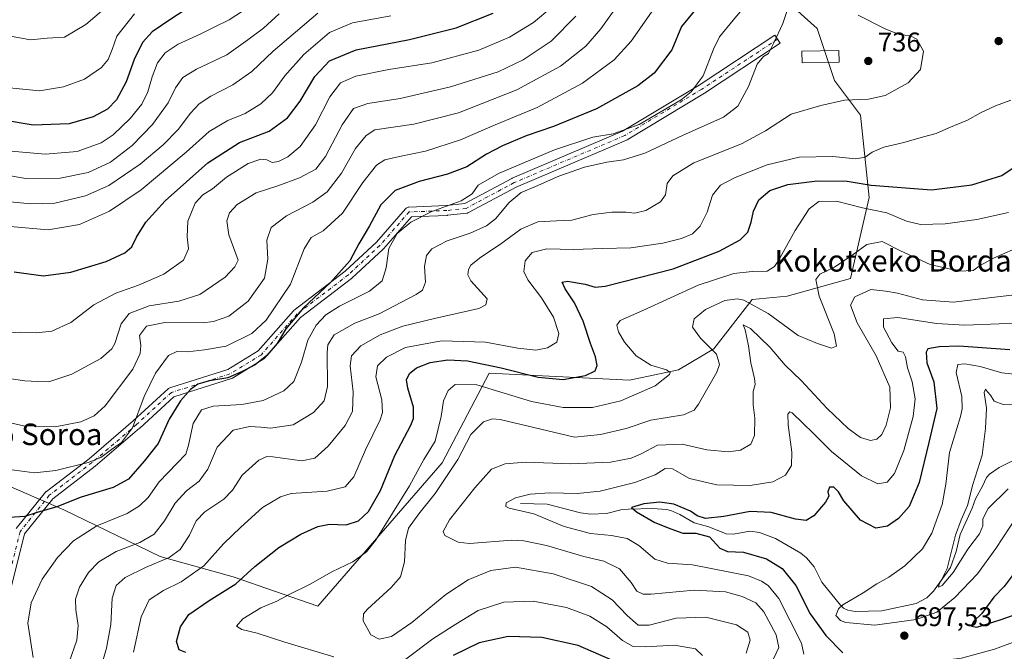
# Model space of a CAD drawing. Units: metres. Extents: x 600119 to 603564, y 4763866 to 4766230.
# Drawn here: x 601871 to 602236, y 4764780 to 4765014 of the extents above; entities that cross this region are included whole.
import ezdxf
from ezdxf.enums import TextEntityAlignment as Align

# ---------------------------------------------------------------- set-up
doc = ezdxf.new("R2010")
doc.units = ezdxf.units.M
doc.header["$MEASUREMENT"] = 0
doc.linetypes.add('DGN Style 4', pattern=[2.638475, 1.318413, -0.659207, 0.001648, -0.659207])
for name, color, linetype, lineweight in [('Arbolado forestal CxS', 92, 'Continuous', 0), ('Corriente natural lineal', 142, 'Continuous', 13), ('Curva de nivel maestra', 30, 'Continuous', 30), ('Curva de nivel normal', 30, 'Continuous', 0), ('Edificación Cxs', 1, 'Continuous', 13), ('Pista no pavimentada Cxs', 111, 'Continuous', 0), ('Pista no pavimentada eje', 91, 'DGN Style 4', 0), ('Punto de cota en terreno', 7, 'Continuous', 0), ('Rótulo de punto de cota en terreno', 7, 'Continuous', 0), ('Texto cartográfico', 7, 'Continuous', 0)]:
    doc.layers.add(name, color=color, linetype=linetype, lineweight=lineweight)
doc.styles.add('Style-Arial', font='txt')

# ---------------------------------------------------------------- blocks, each defined once
blk = doc.blocks.new('*U8')
at = {"layer": 'Arbolado forestal CxS', "color": 92, "linetype": 'Continuous', "lineweight": 0}
blk.add_polyline3d([(601840.0657, 4764853.2191, 754.0903), (601887.6999, 4764832.6499, 749.8872), (601923.4251, 4764815.3283, 737.0495), (601950.4896, 4764807.7505, 726.6679), (601981.8851, 4764796.9245, 718.2476), (602027.9915, 4764850.0695, 717.7789), (602045.4313, 4764883.2613, 724.3707), (602097.3957, 4764880.6607, 721.5174), (602115.5849, 4764884.5597, 718.3657), (602128.5757, 4764892.3531, 714.3276), (602142.8661, 4764910.5423, 716.0477), (602155.8573, 4764911.8413, 717.3852), (602179.2419, 4764918.3355, 712.7598), (602186.1755, 4764948.3915, 723.0341), (602182.9587, 4764978.9481, 733.9815), (602173.3092, 4764991.8153, 736.6109), (602166.8762, 4765011.1137, 737.194), (602156.3601, 4765020.5483, 740.3711)], dxfattribs=at)
blk = doc.blocks.new('5PATER')
at = {"layer": 'Punto de cota en terreno', "linetype": 'Continuous', "lineweight": 0}
h = blk.add_hatch(color=51, dxfattribs=at)
edge = h.paths.add_edge_path()
edge.add_ellipse((0, 0), major_axis=(-0.11, -0.111), ratio=0.999422, start_angle=0, end_angle=360)

msp = doc.modelspace()

# ---------------------------------------------------------------- linework, layer by layer
at = {"layer": 'Arbolado forestal CxS', "color": 92, "linetype": 'Continuous', "lineweight": 0}
for points in [[(602156.3601, 4765020.5483, 740.3711), (602166.8762, 4765011.1137, 737.194), (602173.3092, 4764991.8153, 736.6109), (602182.9587, 4764978.9481, 733.9815), (602186.1755, 4764948.3915, 723.0341), (602179.2419, 4764918.3355, 712.7598), (602155.8573, 4764911.8413, 717.3852), (602142.8661, 4764910.5423, 716.0477), (602128.5757, 4764892.3531, 714.3276), (602115.5849, 4764884.5597, 718.3657), (602097.3957, 4764880.6607, 721.5174), (602045.4313, 4764883.2613, 724.3707), (602027.9915, 4764850.0695, 717.7789), (601981.8851, 4764796.9245, 718.2476), (601950.4896, 4764807.7505, 726.6679), (601923.4251, 4764815.3283, 737.0495), (601887.6999, 4764832.6499, 749.8872), (601840.0657, 4764853.2191, 754.0903)], [(601981.8851, 4764796.9245, 718.2476), (602027.9915, 4764850.0695, 717.7789), (602045.4313, 4764883.2613, 724.3707), (602097.3957, 4764880.6607, 721.5174), (602115.5849, 4764884.5597, 718.3657), (602128.5757, 4764892.3531, 714.3276), (602142.8661, 4764910.5423, 716.0477), (602155.8573, 4764911.8413, 717.3852), (602179.2419, 4764918.3355, 712.7598), (602186.1755, 4764948.3915, 723.0341), (602182.9587, 4764978.9481, 733.9815), (602173.3092, 4764991.8153, 736.6109), (602166.8762, 4765011.1137, 737.194), (602156.3601, 4765020.5483, 740.3711)], [(601981.8851, 4764796.9245, 718.2476), (602027.9915, 4764850.0695, 717.7789), (602045.4313, 4764883.2613, 724.3707), (602097.3957, 4764880.6607, 721.5174), (602115.5849, 4764884.5597, 718.3657), (602128.5757, 4764892.3531, 714.3276), (602142.8661, 4764910.5423, 716.0477), (602155.8573, 4764911.8413, 717.3852), (602179.2419, 4764918.3355, 712.7598), (602186.1755, 4764948.3915, 723.0341), (602182.9587, 4764978.9481, 733.9815), (602173.3092, 4764991.8153, 736.6109), (602166.8762, 4765011.1137, 737.194), (602156.3601, 4765020.5483, 740.3711)], [(601840.0657, 4764853.2191, 754.0903), (601887.6999, 4764832.6499, 749.8872), (601923.4251, 4764815.3283, 737.0495), (601950.4896, 4764807.7505, 726.6679), (601981.8851, 4764796.9245, 718.2476)], [(601840.0657, 4764853.2191, 754.0903), (601887.6999, 4764832.6499, 749.8872), (601923.4251, 4764815.3283, 737.0495), (601950.4896, 4764807.7505, 726.6679), (601981.8851, 4764796.9245, 718.2476)]]:
    msp.add_polyline3d(points, dxfattribs=at)
at = {"layer": 'Corriente natural lineal', "color": 142, "linetype": 'Continuous', "lineweight": 13}
msp.add_polyline3d([(602057.0001, 4764835.0001, 705.5935), (602066.9095, 4764834.7749, 704.0576), (602079.2487, 4764831.5441, 702.6482), (602083.0343, 4764831.0381, 702.4237), (602088.8783, 4764831.2287, 701.9102), (602094.1671, 4764832.5889, 701.4415), (602097.0427, 4764832.9267, 701.021), (602106.0139, 4764833.0789, 699.9705), (602110.9065, 4764832.7941, 699.5433), (602112.7393, 4764832.3823, 699.3288), (602115.9739, 4764830.9373, 699.5361), (602121.3311, 4764827.7783, 699.2167), (602126.7265, 4764826.2881, 699.0628), (602133.2357, 4764823.7459, 697.9749), (602135.9017, 4764823.5781, 697.5387), (602142.0095, 4764824.7023, 697.6781), (602145.5931, 4764824.1675, 697.5193), (602151.5179, 4764821.9969, 696.8392), (602160.8311, 4764816.5227, 696.6536), (602162.9463, 4764814.8871, 696.4401), (602165.8727, 4764811.4981, 695.9235), (602168.6549, 4764805.7787, 695.2785), (602175.5135, 4764797.2811, 695.1726), (602176.7239, 4764796.1645, 694.7152), (602178.2501, 4764795.4203, 694.304), (602181.0011, 4764794.9559, 693.9897), (602190.8835, 4764795.1571, 692.9994), (602203.6041, 4764797.8719, 692.3663), (602207.5311, 4764799.9553, 692.7303), (602210.0569, 4764802.4213, 691.9913), (602216.3355, 4764811.2565, 690.3774), (602218.4345, 4764817.2299, 690.2499), (602219.9601, 4764823.5455, 690.6503), (602224.4035, 4764833.2613, 690.0343), (602225.6455, 4764836.7597, 689.4718), (602228.2459, 4764841.3429, 688.4916), (602229.7033, 4764844.6223, 688.2296), (602230.7311, 4764845.9039, 687.947), (602234.3321, 4764848.2617, 686.9807), (602243.1437, 4764852.6179, 684.8118)], dxfattribs=at)
at = {"layer": 'Curva de nivel maestra', "color": 30, "linetype": 'Continuous', "lineweight": 30, "flags": 128}
for points, elevation in [([(602055.83, 4765075.3001), (602045.02, 4765070.7301), (602016.36, 4765057.3501), (602000.81, 4765051.4101), (601982.62, 4765046.4401), (601974.23, 4765043.3201), (601969.71, 4765040.2001), (601962.8, 4765033.8601), (601955.92, 4765028.7201), (601944.54, 4765022.7701), (601932.32, 4765017.7701), (601927.35, 4765014.5401), (601920.45, 4765009.7601), (601916.86, 4765005.8501), (601913.86, 4764999.5501), (601910.84, 4764991.3301), (601907.28, 4764984.6601), (601903.98, 4764981.1901), (601898.62, 4764978.2801), (601889.72, 4764975.6901), (601876.38, 4764975.2801), (601865.38, 4764977.1201)], 800), ([(602121.31, 4765017.5101), (602116.62, 4765011.7501), (602113.06, 4765003.1801), (602106.5, 4764994.5401), (602100.48, 4764989.7801), (602085.15, 4764981.2901), (602069.24, 4764974.6801), (602059.08, 4764971.2101), (602050.32, 4764967.5701), (602044.34, 4764964.4101), (602037.05, 4764959.8301), (602029.94, 4764957.0101), (602019.49, 4764954.3101), (602010.58, 4764950.9501), (602005.17, 4764945.7201), (602000.99, 4764937.8501), (601997.11, 4764931.2501), (601993.68, 4764924.9001), (601986.62, 4764916.9001), (601976.57, 4764907.5601), (601970.04, 4764899.7401), (601966.76, 4764894.3201), (601963.04, 4764889.8001), (601958.71, 4764886.4001), (601953.4, 4764883.7101), (601948.49, 4764881.5201), (601941.74, 4764880.4501), (601937.37, 4764879.2501), (601934.71, 4764877.2201), (601930.97, 4764873.0901), (601926.75, 4764866.2001), (601922.76, 4764857.2801), (601917.55, 4764850.7101), (601911.66, 4764843.9901), (601905.98, 4764840.8501), (601894.22, 4764837.2901), (601885.13, 4764833.7201), (601877.86, 4764831.6301), (601873.28, 4764830.2001), (601867.62, 4764829.8101)], 750), ([(601869.34, 4764920.8601), (601880.2, 4764919.4201), (601890.34, 4764920.7301), (601903.38, 4764924.6501), (601910.38, 4764927.9101), (601912.91, 4764930.1501), (601914.67, 4764933.6701), (601918.14, 4764939.2201), (601925.3, 4764947.2201), (601941.13, 4764961.2201), (601952.82, 4764968.7901), (601963.9, 4764972.9601), (601970.68, 4764977.8901), (601975.3, 4764984.1001), (601980.79, 4764993.2201), (601986.22, 4764999.0501), (601996.1, 4765003.1401), (602015.87, 4765006.9401), (602033.1, 4765011.3501), (602046.82, 4765016.7001)], 775), ([(601932.91, 4764779.7501), (601930.52, 4764780.7901), (601929.53, 4764783.8801), (601931.03, 4764789.3201), (601934.04, 4764793.7801), (601941.64, 4764799.0001), (601951.55, 4764805.1801), (601958.48, 4764811.5801), (601967.38, 4764818.7001), (601975.54, 4764823.6401), (601981.94, 4764826.5001), (601986.19, 4764827.3101), (601992.42, 4764827.1201), (601996.94, 4764828.6101), (602000.65, 4764832.0001), (602005.08, 4764839.8301), (602010.38, 4764852.8001), (602016.34, 4764864.0501), (602017.28, 4764866.5201), (602017.29, 4764870.7401), (602015.21, 4764877.7501), (602014.76, 4764880.8701), (602015.84, 4764883.1501), (602018.49, 4764885.2601), (602023.5, 4764887.2101), (602030.03, 4764888.2401), (602037.37, 4764887.9201), (602049.76, 4764885.3001), (602063.59, 4764881.8001), (602072.74, 4764880.9601), (602081.04, 4764882.4201), (602084.65, 4764884.1901), (602085.44, 4764886.1501), (602084.82, 4764889.3501), (602082.94, 4764894.2801), (602080.22, 4764902.6101), (602076.99, 4764909.3601), (602073.48, 4764914.6001), (602072.46, 4764916.9901), (602074.36, 4764917.4101), (602080.92, 4764916.2301), (602084.7, 4764915.2301), (602088.31, 4764915.5601), (602113.58, 4764921.9301), (602130.64, 4764928.5401), (602138.4, 4764932.6801), (602141.2, 4764935.5001), (602142.52, 4764939.2301), (602143.33, 4764943.3401), (602145.35, 4764947.5101), (602149.33, 4764950.9801), (602156, 4764953.1801), (602166.92, 4764954.6101), (602178.02, 4764954.4201), (602186.91, 4764952.9301), (602209.32, 4764951.3101), (602224.26, 4764953.1001), (602235.4, 4764956.6001), (602243.45, 4764961.9701)], 725), ([(602238.35, 4764891.9301), (602219.43, 4764893.3401), (602212.17, 4764893.1101), (602207.93, 4764892.2901), (602207.3, 4764891.0201), (602207.57, 4764887.1601), (602210.12, 4764880.0301), (602211.24, 4764870.1601), (602208.28, 4764857.5501), (602204.78, 4764842.7501), (602201, 4764833.8501), (602197.09, 4764829.4001), (602193.02, 4764826.6001), (602188.72, 4764825.8601), (602183.01, 4764828.8301), (602176.85, 4764835.9701), (602174.8, 4764839.2601), (602173.07, 4764840.9801), (602171.44, 4764841.0601), (602170.88, 4764839.3401), (602171.19, 4764837.7001), (602170.06, 4764835.4901), (602165.67, 4764830.3601), (602162.9, 4764828.6201), (602158.95, 4764829.2101), (602149.9, 4764831.6201), (602142.08, 4764832.0101), (602132.33, 4764830.1201), (602125.57, 4764829.4301), (602122.41, 4764830.3801), (602119.93, 4764832.1601), (602113.77, 4764834.7601), (602108.65, 4764835.4201), (602102.73, 4764834.9001), (602098.06, 4764833.4801), (602099.96, 4764831.8801), (602106.71, 4764827.9301), (602112.68, 4764825.6101), (602117.15, 4764824.0201), (602121.95, 4764823.9201), (602127.02, 4764822.6001), (602130.9, 4764818.4501), (602133.71, 4764817.2301), (602139.67, 4764816.9601), (602148.14, 4764814.5001), (602153.9, 4764810.8801), (602159.03, 4764804.5801), (602164.32, 4764794.1101), (602170.16, 4764786.0301), (602176.42, 4764779.6201)], 700), ([(602242.58, 4764812.6701), (602236.22, 4764804.2501), (602232.44, 4764800.2501), (602227.9, 4764794.2501), (602224.85, 4764791.2501), (602224.13, 4764789.4901), (602226.13, 4764789.1701)], 700), ([(602226.13, 4764789.1701), (602234.8, 4764791.8401), (602251.93, 4764797.8901)], 700), ([(602093.71, 4764775.6301), (602078.41, 4764782.3701), (602064.89, 4764785.3301), (602052.4, 4764785.6801), (602041.68, 4764783.3901), (602032.09, 4764778.6401)], 725)]:
    msp.add_lwpolyline(points, dxfattribs=dict(at, elevation=elevation))
at = {"layer": 'Curva de nivel normal', "color": 30, "linetype": 'Continuous', "lineweight": 0, "flags": 128}
for points, elevation in [([(601861.02, 4765009.46), (601875.42, 4765006.91), (601881.52, 4765007.44), (601887.94, 4765007.78), (601895.94, 4765012.53), (601909.27, 4765024.07)], 810), ([(602145.27, 4765025.45), (602135.85, 4765014.12), (602130.74, 4765007.92), (602128.5, 4765003.45), (602124.62, 4764993.5), (602120.17, 4764987.53), (602116.52, 4764984.57), (602100.97, 4764975.41), (602091.34, 4764971.99), (602083.84, 4764970.78), (602069.64, 4764966.03), (602048.84, 4764957.31), (602041.35, 4764953.04), (602039.02, 4764949.8), (602035.02, 4764947.18), (602024.18, 4764943.2), (602016.32, 4764939.22), (602011.3, 4764935.12), (602008.22, 4764929.45), (602007.26, 4764922.29), (602005.76, 4764917.5), (602000.99, 4764913.68), (601989.87, 4764908.1), (601984.83, 4764904.94), (601981.22, 4764901.07), (601978.2, 4764895.54), (601975.86, 4764887.39), (601972.94, 4764880.24), (601969.27, 4764876.8), (601961.61, 4764873.22), (601953.71, 4764871.67), (601943.04, 4764871.08), (601938.77, 4764869.73), (601935.74, 4764864.68), (601933.92, 4764856.64), (601932.94, 4764853.24), (601929.65, 4764849.75), (601923.03, 4764842.98), (601919.01, 4764837.24), (601915.85, 4764834.12), (601911.21, 4764831.32), (601900.02, 4764826.73), (601891.35, 4764821.18), (601885.36, 4764814.92), (601879.74, 4764806.94), (601875.68, 4764798.15), (601874.44, 4764790.64), (601876.44, 4764777.91)], 745), ([(601859.07, 4764866.91), (601872.75, 4764863.81), (601884.59, 4764863.44), (601894.08, 4764865.28), (601899.03, 4764867.52), (601903.04, 4764871.19), (601913.35, 4764884.81), (601916.08, 4764890.56), (601916.24, 4764893.56), (601915.77, 4764897.23), (601918.34, 4764900.77), (601925.2, 4764902.06), (601939.39, 4764901.92), (601943.22, 4764902.39), (601948.88, 4764904.44), (601956.06, 4764910.03), (601962.1, 4764918.56), (601963.34, 4764925.56), (601962.94, 4764932.56), (601964.58, 4764937.24), (601970.26, 4764941.63), (601980, 4764946.67), (601985.39, 4764950.56), (601990.64, 4764957.44), (601995.88, 4764966.54), (601999.85, 4764971.37), (602003.03, 4764973.5), (602017.5, 4764975.58), (602034.02, 4764979.78), (602055.67, 4764988.32), (602071.83, 4764997.08), (602081.25, 4765004.54), (602086.73, 4765010.89), (602095.14, 4765022.84)], 760), ([(601961.35, 4765022.4), (601948.98, 4765014.23), (601943.52, 4765011.59), (601938.33, 4765008.95), (601930.08, 4765005.22), (601925.27, 4765002.06), (601922.5, 4764998.28), (601920.46, 4764993.1), (601918.9, 4764987.54), (601916.63, 4764983.03), (601912.36, 4764977.7), (601906.02, 4764971.6), (601901.61, 4764968.62), (601892.69, 4764965.44), (601880.78, 4764964.47), (601868.26, 4764965.58)], 795), ([(602157.4, 4765022.79), (602154.18, 4765012.88), (602150.9, 4765005.79), (602148.91, 4765001.84), (602146.98, 4765000.72), (602144.7, 4764997.84), (602141.48, 4764989.54), (602137.47, 4764982.22), (602132.19, 4764978.22), (602117.02, 4764971.34), (602103.05, 4764964.85), (602095.21, 4764962.37), (602089, 4764961.47), (602080.76, 4764959.64), (602071.14, 4764956.36), (602062.51, 4764952.51), (602057.17, 4764950.3), (602052.81, 4764946.51), (602047.72, 4764940.56), (602044.35, 4764937.85), (602038.35, 4764935.2), (602029.77, 4764932.33), (602024.18, 4764929.42), (602022.12, 4764926.9), (602021.36, 4764922.77), (602021.84, 4764917.06), (602020.62, 4764914.09), (602018.26, 4764912.42), (602004.6, 4764905.23), (601995.55, 4764901.85), (601987.89, 4764897.54), (601985.6, 4764893.81), (601985.29, 4764890.9), (601985.44, 4764878.39), (601984.19, 4764872.99), (601980.29, 4764868.74), (601972.7, 4764864.18), (601964.37, 4764862.86), (601960.71, 4764863.31), (601956.6, 4764863.55), (601950.46, 4764862.15), (601944.62, 4764855.83), (601941.09, 4764847.72), (601937.88, 4764843.22), (601933.25, 4764839.63), (601929.04, 4764835.16), (601925.08, 4764828.56), (601921.19, 4764823.62), (601915.96, 4764820.5), (601907.1, 4764817.15), (601900.7, 4764813.34), (601896.91, 4764809.34), (601893.53, 4764803.94), (601892.13, 4764799.46), (601892.16, 4764795.51), (601893.03, 4764789.75), (601892.52, 4764784.34), (601889.72, 4764776.19)], 740), ([(601861.38, 4764957.5), (601873.7, 4764955.46), (601886.38, 4764955.59), (601896.72, 4764957.62), (601905.05, 4764961.48), (601913.03, 4764967.66), (601920.66, 4764975.42), (601926.36, 4764983.55), (601929.16, 4764989.12), (601931.84, 4764992.94), (601936.9, 4764996.04), (601948.15, 4765001.25), (601955.88, 4765006.88), (601961.71, 4765011.21), (601967.61, 4765016.54)], 790), ([(602008.88, 4765015.74), (601994.68, 4765013.17), (601986.19, 4765009.53), (601976.74, 4765001.46), (601969.61, 4764993.47), (601965.05, 4764987.26), (601960.7, 4764983.13), (601954.98, 4764979.55), (601948.53, 4764976.89), (601941.59, 4764972.89), (601933.1, 4764965.22), (601916.45, 4764951.22), (601904.62, 4764943.31), (601893.51, 4764938.37), (601881.89, 4764936.48), (601863.51, 4764938.02)], 780), ([(601913.93, 4765016.54), (601907.35, 4765008.21), (601905.68, 4765003.21), (601904.22, 4764999.54), (601901.66, 4764996.62), (601895.35, 4764992.26), (601887.66, 4764989.48), (601878.73, 4764987.89), (601863.81, 4764989.48)], 805), ([(601866.72, 4764898.09), (601871.52, 4764898.46), (601877.58, 4764898.22), (601883.33, 4764898.86), (601890.29, 4764902.13), (601898.86, 4764908.66), (601907.05, 4764912.96), (601915.38, 4764915.91), (601924.75, 4764920.02), (601932.08, 4764925.14), (601933.97, 4764929.32), (601933.48, 4764933.78), (601933.73, 4764939.61), (601936.39, 4764946.26), (601939.23, 4764949.38), (601942.79, 4764951.67), (601947.98, 4764955.98), (601956.04, 4764960.97), (601960.71, 4764962.6), (601963.02, 4764962.33), (601964.94, 4764961.41), (601967.27, 4764961.78), (601970.75, 4764963.51), (601975.29, 4764967.34), (601980.98, 4764975.29), (601986.34, 4764985.76), (601990.28, 4764990.88), (601995.95, 4764993.36), (602008.24, 4764995.85), (602024.11, 4764998.28), (602041.5, 4765003.02), (602052.91, 4765007.85), (602061.86, 4765013.29), (602068.59, 4765019.02)], 770), ([(602106.43, 4765018.38), (602098.01, 4765006.36), (602091.68, 4764999.44), (602079.98, 4764990.73), (602063.22, 4764981.71), (602047.65, 4764975.39), (602034.69, 4764969.8), (602021.76, 4764965.54), (602012.15, 4764963.64), (602006.68, 4764962.36), (602003.6, 4764960.4), (601998.53, 4764953.91), (601991.05, 4764942.65), (601983.8, 4764935.99), (601979.43, 4764933.56), (601976.87, 4764929.36), (601971.74, 4764916.34), (601962.7, 4764902.89), (601957.37, 4764897.94), (601947.85, 4764893.36), (601939.94, 4764891.91), (601933.57, 4764891.14), (601929.61, 4764891.38), (601926.5, 4764889.9), (601921.77, 4764883.33), (601917.58, 4764874.69), (601913.23, 4764863.02), (601909.15, 4764857.57), (601905.38, 4764854.94), (601901.47, 4764851.97), (601896.72, 4764850.14), (601884.84, 4764847.17), (601876.88, 4764846.4), (601867.65, 4764847.59)], 755), ([(601867.82, 4764946.84), (601875.56, 4764946.01), (601884.47, 4764946.31), (601895.78, 4764949.02), (601904.37, 4764952.82), (601916.02, 4764960.79), (601924.57, 4764967.91), (601930.17, 4764973.57), (601934.7, 4764979.61), (601937.89, 4764983.12), (601942.17, 4764985.96), (601950.37, 4764990.18), (601957.37, 4764995.1), (601965.36, 4765002.71), (601981.86, 4765016.77)], 785), ([(602182.12, 4765015.96), (602192.15, 4765010.88), (602197.32, 4765008.86), (602201.55, 4765008.35), (602203.9, 4765007.08), (602206.32, 4765002.63), (602205.25, 4764995.88), (602200.59, 4764990.9), (602192.11, 4764986.22), (602185.93, 4764984.86), (602177.08, 4764984.43), (602168.27, 4764982.48), (602157.33, 4764979.36), (602147.83, 4764973.16), (602138.94, 4764968.36), (602121.19, 4764961.29), (602113.46, 4764956.45), (602111.36, 4764953.57), (602110.74, 4764949.39), (602108.88, 4764946.86), (602103.48, 4764943.64), (602099.31, 4764942.55), (602096.18, 4764942.91), (602090.8, 4764943.01), (602083.88, 4764942.08), (602076.02, 4764940.01), (602070.38, 4764939.81), (602063.42, 4764939.33), (602057.13, 4764936.64), (602049.72, 4764931.23), (602041.78, 4764925.9), (602038.59, 4764923.35), (602037.76, 4764921.76), (602037.5, 4764919.7), (602038.58, 4764917.46), (602042.25, 4764913.46), (602044.69, 4764910.85), (602044.12, 4764908.56), (602041.58, 4764907.24), (602025.08, 4764903.53), (602013.36, 4764900.73), (602005.03, 4764897.52), (601997.84, 4764893.42), (601994.36, 4764889.68), (601993.9, 4764885.95), (601994.98, 4764876.39), (601994.74, 4764869.05), (601992.06, 4764863.87), (601985.7, 4764856.18), (601980.78, 4764851.74), (601975.91, 4764850.84), (601965.2, 4764852.3), (601962.98, 4764852.38), (601960.04, 4764851.04), (601953.88, 4764845.51), (601950.3, 4764839.94), (601947.09, 4764836.57), (601940, 4764831.91), (601936.85, 4764828.58), (601934.29, 4764823.25), (601930.86, 4764817.92), (601926.73, 4764814.92), (601918.02, 4764811.25), (601910.51, 4764807.52), (601907.2, 4764804.64), (601905.66, 4764799.85), (601905.16, 4764790.07), (601903.58, 4764781.39), (601900.77, 4764771.65)], 735), ([(602077.49, 4765015.68), (602068.35, 4765006.42), (602058.02, 4764999.4), (602048.69, 4764994.99), (602031.02, 4764989.4), (602012.36, 4764985.08), (602000.36, 4764983.25), (601995.13, 4764981.42), (601990.88, 4764975.35), (601984.74, 4764963.55), (601981.1, 4764958.94), (601975.06, 4764955.66), (601967.09, 4764952.75), (601959.04, 4764950.11), (601952.04, 4764945.77), (601949.18, 4764942.74), (601948.12, 4764939.71), (601948.88, 4764934.59), (601952.3, 4764925.23), (601951.06, 4764922.66), (601947.54, 4764918.88), (601938.16, 4764912.41), (601930.4, 4764909.92), (601919.4, 4764908.29), (601911.94, 4764905.46), (601909.05, 4764901.52), (601906.71, 4764894.27), (601905.54, 4764892.27), (601901.52, 4764888.77), (601890.73, 4764882.92), (601882.18, 4764880.04), (601877.99, 4764880.17), (601873.24, 4764880.45), (601864.88, 4764881.63)], 765), ([(601913.57, 4764779.85), (601916.36, 4764792.91), (601919.35, 4764799.21), (601924.74, 4764802.77), (601931.17, 4764805.88), (601939.69, 4764811.84), (601946.89, 4764820.02), (601953.37, 4764826.16), (601961.37, 4764833.45), (601968.01, 4764837.51), (601972.03, 4764838.74), (601985.29, 4764839.54), (601992.04, 4764841.2), (601995.22, 4764844.81), (601999.55, 4764854.87), (602005.04, 4764866.02), (602005.87, 4764868.66), (602005.65, 4764873.39), (602003.41, 4764881.87), (602004, 4764885.96), (602007.38, 4764889.27), (602014.34, 4764892.76), (602027.69, 4764895.25), (602044.02, 4764894.84), (602056.02, 4764892.59), (602062.69, 4764891.84), (602067.02, 4764892.72), (602070.46, 4764894.8), (602071.23, 4764897.94), (602069.25, 4764904), (602064.75, 4764911.22), (602059.66, 4764917.85), (602058.28, 4764920.94), (602058.74, 4764924.92), (602061.34, 4764928.01), (602066.69, 4764929.4), (602076.57, 4764929.12), (602087.33, 4764929.55), (602097.83, 4764929.76), (602109.67, 4764931.42), (602116.6, 4764933.15), (602120.73, 4764935), (602123.52, 4764937.73), (602126.11, 4764942.92), (602128.13, 4764949.32), (602131.12, 4764952.92), (602136.57, 4764955.83), (602148.42, 4764960.55), (602160.21, 4764963.4), (602172.68, 4764963.57), (602181.21, 4764962.77), (602184.72, 4764963.3), (602187.29, 4764965.24), (602191.66, 4764967.1), (602198.99, 4764968.8), (602206.32, 4764970.88), (602210.99, 4764972.1), (602215.74, 4764974.23), (602222.67, 4764977.11), (602227.41, 4764979.74), (602232.98, 4764982.35), (602238.65, 4764984.53)], 730), ([(602237.89, 4764942.8), (602226.07, 4764940.3), (602214.42, 4764938.65), (602205.2, 4764938.42), (602200.07, 4764939.65), (602192.79, 4764942.76), (602183.7, 4764944.62), (602174.14, 4764947.05), (602167.56, 4764946.97), (602163.9, 4764944.22), (602158.76, 4764936.22), (602152.54, 4764925.1), (602151.06, 4764922.89), (602148.44, 4764921.04), (602142.89, 4764920.92), (602136.01, 4764920.24), (602122.82, 4764915.87), (602102.38, 4764906.48), (602093.92, 4764902.77), (602092.64, 4764901.07), (602093.25, 4764898.61), (602095.48, 4764894.76), (602099.89, 4764889.68), (602105.33, 4764886.3), (602111.11, 4764884.47), (602112.5, 4764883.53), (602112.24, 4764882.8), (602106.83, 4764878.57), (602094.12, 4764873.06), (602083.66, 4764870.55), (602072.84, 4764870.52), (602061.06, 4764872.76), (602040.77, 4764878.99), (602032.83, 4764879.06), (602030.14, 4764876.91), (602028.42, 4764873.06), (602027.62, 4764867.19), (602025.35, 4764858.06), (602021.14, 4764851.24), (602015.84, 4764841.58), (602003.25, 4764821.26), (601999.88, 4764817.12), (601994.79, 4764813.38), (601987.03, 4764809.6), (601978.98, 4764805.12), (601971.5, 4764801.42), (601966.65, 4764798.78), (601960.7, 4764796.36), (601954.04, 4764792.19), (601951.71, 4764789.49), (601953.72, 4764788.24), (601959.42, 4764786.95), (601969.71, 4764783.57), (601987.75, 4764778.13)], 720), ([(602140.58, 4764779.5), (602142.06, 4764784.29), (602141.18, 4764787.26), (602137.06, 4764790.04), (602125.67, 4764792.88), (602114.68, 4764792.42), (602104.7, 4764789.88), (602100.59, 4764789.83), (602096.48, 4764793.45), (602090.96, 4764799.26), (602083.34, 4764804.27), (602069.15, 4764808.94), (602055.07, 4764811.32), (602045.97, 4764810.1), (602037.56, 4764806.66), (602029.36, 4764801.28), (602016.7, 4764790.91), (602009.24, 4764785.73), (602004.64, 4764784.72), (602001.54, 4764786.29), (601998.68, 4764791.45), (601998.78, 4764794.09), (602000.29, 4764795.86), (602009.05, 4764803.78), (602012.5, 4764807.8), (602014, 4764813.32), (602014.38, 4764821.28), (602015.51, 4764825.78), (602019.25, 4764831.2), (602025.33, 4764838.73), (602033.78, 4764851.23), (602038.52, 4764860.5), (602043.24, 4764865.29), (602046.58, 4764866.41), (602049.45, 4764866.06), (602077.01, 4764859.55), (602086.61, 4764860.52), (602096.15, 4764862.73), (602105.34, 4764865.82), (602117.38, 4764867.82), (602121.34, 4764869.53), (602123.01, 4764871.75), (602129.74, 4764883.62), (602130.73, 4764886.49), (602129.68, 4764890.36), (602123.65, 4764896.32), (602120.74, 4764900.36), (602121.29, 4764903.37), (602125.6, 4764906.87), (602132.72, 4764910.23), (602137.34, 4764910.82), (602139.75, 4764910.36), (602148.82, 4764905.4), (602159.86, 4764897.22), (602167, 4764894.23), (602172.21, 4764892.6), (602174.11, 4764893.29), (602173.17, 4764897.86), (602167.64, 4764911.88), (602166.37, 4764918.03), (602167.87, 4764919.94), (602173.33, 4764922.55), (602180.32, 4764927.23), (602185.32, 4764930.93), (602190.96, 4764932.04), (602197.81, 4764928.68), (602208.78, 4764923.58), (602219.61, 4764921.1), (602224.68, 4764921.38), (602227.37, 4764923.21), (602232.25, 4764925.9), (602243.46, 4764930.84)], 715), ([(602150.79, 4764777.37), (602152.72, 4764781.6), (602151.67, 4764786.32), (602147.16, 4764794.84), (602144.22, 4764798.11), (602139.16, 4764800.54), (602132.96, 4764802.18), (602121.38, 4764802.82), (602105.39, 4764801.34), (602102.47, 4764801.37), (602100.15, 4764802.47), (602098.02, 4764805.75), (602093.66, 4764810.71), (602087.87, 4764813.62), (602080.43, 4764815.34), (602066.65, 4764819.4), (602058.22, 4764821.2), (602053.72, 4764821.33), (602038.06, 4764820.14), (602033.89, 4764820.67), (602028.92, 4764823.15), (602028.3, 4764824.6), (602030.68, 4764828.95), (602040.02, 4764840.84), (602046.27, 4764847.73), (602051.35, 4764849.67), (602058.84, 4764850.29), (602075.68, 4764849.69), (602090.34, 4764850.31), (602098.01, 4764851.83), (602101.68, 4764853.42), (602107.7, 4764856.56), (602116.87, 4764856.93), (602126.09, 4764854.82), (602134.06, 4764854.1), (602138.5, 4764854.8), (602142.36, 4764856.92), (602143.76, 4764860.19), (602143.8, 4764866.58), (602143.19, 4764871.6), (602143.15, 4764876.53), (602143.94, 4764879.07), (602143.76, 4764881.29), (602142.32, 4764887.08), (602141.48, 4764893.43), (602140.25, 4764899.4), (602139.55, 4764901.21), (602142.24, 4764899.83), (602149.46, 4764892.78), (602155.02, 4764886.28), (602161, 4764880.62), (602170.64, 4764870.19), (602178.36, 4764862.74), (602182.99, 4764859.44), (602186.66, 4764858.34), (602188.99, 4764858.78), (602190.9, 4764860.53), (602192.53, 4764863.97), (602194.06, 4764870.4), (602193.84, 4764878.08), (602188.78, 4764889.76), (602181.75, 4764901.92), (602179.29, 4764908.46), (602180.87, 4764911.56), (602186.81, 4764914.34), (602192.41, 4764913.67), (602196.68, 4764912.92), (602205.91, 4764910.48), (602217.39, 4764909.66), (602231.63, 4764911.34), (602246.5, 4764913.11)], 710), ([(602244.66, 4764882.4), (602235.32, 4764883.36), (602227.32, 4764885.76), (602221.66, 4764886.78), (602219.11, 4764886.47), (602218.47, 4764883.48), (602220.49, 4764874.62), (602220.68, 4764870.06), (602219.99, 4764867.27), (602215.98, 4764853.9), (602214.6, 4764842.18), (602213.23, 4764834.63), (602209.48, 4764823.96), (602205.99, 4764818.23), (602199.36, 4764811.87), (602193.46, 4764807.62), (602189.02, 4764805.2), (602184.01, 4764801.84), (602176.41, 4764797.39), (602174.82, 4764795.97), (602173.88, 4764793.48), (602175.61, 4764791.56), (602177.55, 4764790.81), (602188.3, 4764789.89), (602203.61, 4764792.03), (602211.24, 4764794.72), (602217.98, 4764800.08), (602226.3, 4764808.92), (602233.19, 4764818.25), (602240.97, 4764830.19)], 695), ([(602242.45, 4764871.43), (602235.86, 4764871.64), (602232.57, 4764872.88), (602231.19, 4764875.11), (602230.06, 4764876.32), (602229.34, 4764877.36), (602228.83, 4764876.17), (602229.67, 4764870.33), (602229.28, 4764862.76), (602228.1, 4764852.91), (602224.6, 4764841.98), (602222.68, 4764834.19), (602220.32, 4764828.98), (602218.21, 4764823.25), (602216.7, 4764817.25), (602215.13, 4764810.9), (602212.05, 4764804.65), (602211.94, 4764803.93), (602213.3, 4764804.64), (602217.32, 4764809.4), (602222.8, 4764818.1), (602227.12, 4764823.68), (602228.26, 4764826.67), (602228.26, 4764829.3), (602230.34, 4764833.18), (602237.67, 4764840.38)], 690), ([(602014.46, 4764777.26), (602024.55, 4764784.87), (602033.02, 4764790.28), (602041.29, 4764795.36), (602050.76, 4764798.43), (602061.62, 4764798.78), (602074.01, 4764796.4), (602082.68, 4764793.18), (602089.02, 4764789.2), (602094.74, 4764784.14), (602098.74, 4764782.02), (602103.19, 4764781.83), (602114.02, 4764782.47), (602121.8, 4764781.08), (602124.49, 4764778.68)], 720), ([(602257.3, 4764790.12), (602232.7, 4764781.02), (602220.4, 4764777.66), (602208.23, 4764776.16), (602195.4, 4764772.8), (602183.88, 4764766.28), (602171, 4764757.26), (602161.69, 4764740.34), (602162.12, 4764739.33), (602165.36, 4764740.9), (602177.25, 4764749.49), (602183.63, 4764752.88), (602190.69, 4764753.84), (602197.56, 4764755.36), (602204.38, 4764755.99), (602210.2, 4764755.29), (602220.85, 4764752.91), (602235.2, 4764751.88), (602251, 4764752.92)], 695)]:
    msp.add_lwpolyline(points, dxfattribs=dict(at, elevation=elevation))
at = {"layer": 'Curva de nivel normal', "color": 30, "linetype": 'Continuous', "lineweight": 0}
msp.add_polyline3d([(602245.68, 4764901.71, 705), (602234.33, 4764901.6, 705), (602221.7, 4764901.06, 705), (602211.14, 4764901.76, 705), (602196.86, 4764903.88, 705), (602191.51, 4764903.46, 705), (602191.52, 4764900.29, 705), (602194.62, 4764894.55, 705), (602197, 4764891.5, 705), (602198.82, 4764891.02, 705), (602199.68, 4764889.39, 705), (602200.46, 4764885.24, 705), (602202.16, 4764880.11, 705), (602203.29, 4764873.79, 705), (602202.56, 4764867.24, 705), (602199.02, 4764854.57, 705), (602195.54, 4764846.13, 705), (602192.83, 4764842.92, 705), (602189.44, 4764842.3, 705), (602183.4, 4764845.21, 705), (602172.18, 4764854.24, 705), (602165.45, 4764861.07, 705), (602161.61, 4764864.71, 705), (602157.64, 4764868.61, 705), (602156.84, 4764868.92, 705), (602156.1, 4764868.1, 705), (602156.2, 4764864.11, 705), (602157.54, 4764853.99, 705), (602157.37, 4764849.06, 705), (602155.14, 4764845.5, 705), (602150.46, 4764842.98, 705), (602142.15, 4764841.69, 705), (602129.71, 4764841.87, 705), (602119.58, 4764844.28, 705), (602113.28, 4764847.81, 705), (602110.64, 4764847.94, 705), (602106.9, 4764845.6, 705), (602099.36, 4764842.73, 705), (602086.53, 4764839.6, 705), (602077.98, 4764838.74, 705), (602067.9, 4764838.95, 705), (602060.54, 4764838.41, 705), (602055.16, 4764837.05, 705), (602051.65, 4764835.18, 705), (602051.56, 4764833.81, 705), (602052.8, 4764833.2, 705), (602061.92, 4764831.11, 705), (602073.22, 4764826.46, 705), (602082.92, 4764823.82, 705), (602090.7, 4764823.08, 705), (602096.52, 4764821.97, 705), (602100.78, 4764819.42, 705), (602106.82, 4764814.34, 705), (602111.42, 4764812.88, 705), (602120.68, 4764812.28, 705), (602141.51, 4764808.12, 705), (602146.34, 4764806.17, 705), (602148.72, 4764804.53, 705), (602152.69, 4764799.8, 705), (602161.11, 4764783.26, 705), (602162.04, 4764779.08, 705)], dxfattribs=at)
at = {"layer": 'Edificación Cxs', "color": 1, "linetype": 'Continuous', "lineweight": 13}
msp.add_polyline3d([(602175.0701, 4764998.5901, 746.7871), (602161.3201, 4764998.3301, 755.1347), (602161.2301, 4765002.6001, 755.123), (602174.9801, 4765002.8801, 751.6974), (602175.0701, 4764998.5901, 746.7871)], dxfattribs=at)
msp.add_3dface([(602175.0701, 4764998.5901, 755.1347), (602161.3201, 4764998.3301, 755.1347), (602161.2301, 4765002.6001, 755.1347), (602174.9801, 4765002.8801, 755.1347)], dxfattribs=at)
at = {"layer": 'Pista no pavimentada Cxs', "color": 111, "linetype": 'Continuous', "lineweight": 0}
msp.add_polyline3d([(601870.1137, 4764825.6531, 761.7981), (601880.9737, 4764839.1615, 767.6776), (601881.2075, 4764839.3979, 768.0266), (601881.2693, 4764839.4473, 768.1031), (601897.1063, 4764851.5893, 775.5906), (601913.4499, 4764865.5605, 779.0048), (601926.3907, 4764877.4449, 775.3406), (601926.5955, 4764877.6073, 775.3291), (601926.8217, 4764877.7381, 775.3417), (601927.0643, 4764877.8351, 775.3044), (601948.5505, 4764884.6477, 775.3872), (601959.7723, 4764891.5339, 775.9186), (601972.8221, 4764906.4103, 774.012), (601973.0181, 4764906.6023, 773.6764), (601973.0825, 4764906.6537, 773.564), (601992.0625, 4764921.1525, 773.8114), (602003.5717, 4764931.8769, 772.982), (602014.3583, 4764944.2419, 774.812), (602014.5577, 4764944.4377, 774.6682), (602014.8149, 4764944.6177, 774.4877), (602015.0991, 4764944.7503, 774.2937), (602015.4023, 4764944.8315, 774.0932), (602015.6469, 4764944.8575, 773.9372), (602029.6041, 4764945.3843, 772.1959), (602036.3365, 4764946.1323, 771.9029), (602053.7565, 4764955.4925, 767.8843), (602053.9033, 4764955.5629, 768.0187), (602094.7985, 4764972.9763, 768.6923), (602123.2337, 4764990.0901, 771.3636), (602151.2483, 4765008.5901, 762.4776), (602153.2321, 4765005.5861, 757.7352), (602125.1861, 4764987.0653, 770.1485), (602125.1223, 4764987.0251, 770.1188), (602096.5333, 4764969.8187, 767.4379), (602096.3243, 4764969.7131, 767.3696), (602055.3887, 4764952.2825, 764.6738), (602037.7335, 4764942.7961, 769.4002), (602037.5251, 4764942.7007, 769.4861), (602037.3061, 4764942.6325, 769.5019), (602037.0803, 4764942.5929, 769.527), (602029.9365, 4764941.7989, 771.2201), (602029.8055, 4764941.7893, 771.2635), (602016.5599, 4764941.2895, 773.3299), (602006.2233, 4764929.4401, 771.3704), (602006.0939, 4764929.3063, 771.424), (601994.4521, 4764918.4587, 768.384), (601994.3821, 4764918.3967, 768.3745), (601994.3177, 4764918.3451, 768.3745), (601975.4103, 4764903.9017, 767.8554), (601962.2991, 4764888.9551, 773.6477), (601962.1031, 4764888.7633, 773.6725), (601961.8873, 4764888.6081, 773.7055), (601950.2457, 4764881.4643, 771.6464), (601950.0527, 4764881.3611, 771.7346), (601949.8483, 4764881.2825, 771.8413), (601928.5323, 4764874.5237, 775.2604), (601915.8613, 4764862.8871, 778.0868), (601915.8135, 4764862.8447, 778.0831), (601899.4029, 4764848.8163, 773.8824), (601899.3347, 4764848.7615, 773.8597), (601883.6317, 4764836.7223, 765.4608), (601873.1681, 4764823.7067, 758.5443), (601865.6531, 4764793.4331, 746.9025)], dxfattribs=at)
msp.add_polyline3d([(601870.1137, 4764825.6531, 761.7981), (601880.9737, 4764839.1615, 767.6776), (601881.2075, 4764839.3979, 768.0266), (601881.2693, 4764839.4473, 768.1031), (601897.1063, 4764851.5893, 775.5906), (601913.4499, 4764865.5605, 779.0048), (601926.3907, 4764877.4449, 775.3406), (601926.5955, 4764877.6073, 775.3291), (601926.8217, 4764877.7381, 775.3417), (601927.0643, 4764877.8351, 775.3044), (601948.5505, 4764884.6477, 775.3872), (601959.7723, 4764891.5339, 775.9186), (601972.8221, 4764906.4103, 774.012), (601973.0181, 4764906.6023, 773.6764), (601973.0825, 4764906.6537, 773.564), (601992.0625, 4764921.1525, 773.8114), (602003.5717, 4764931.8769, 772.982), (602014.3583, 4764944.2419, 774.812), (602014.5577, 4764944.4377, 774.6682), (602014.8149, 4764944.6177, 774.4877), (602015.0991, 4764944.7503, 774.2937), (602015.4023, 4764944.8315, 774.0932), (602015.6469, 4764944.8575, 773.9372), (602029.6041, 4764945.3843, 772.1959), (602036.3365, 4764946.1323, 771.9029), (602053.7565, 4764955.4925, 767.8843), (602053.9033, 4764955.5629, 768.0187), (602094.7985, 4764972.9763, 768.6923), (602123.2337, 4764990.0901, 771.3636), (602151.2483, 4765008.5901, 762.4776), (602153.2321, 4765005.5861, 757.7352), (602125.1861, 4764987.0653, 770.1485), (602125.1223, 4764987.0251, 770.1188), (602096.5333, 4764969.8187, 767.4379), (602096.3243, 4764969.7131, 767.3696), (602055.3887, 4764952.2825, 764.6738), (602037.7335, 4764942.7961, 769.4002), (602037.5251, 4764942.7007, 769.4861), (602037.3061, 4764942.6325, 769.5019), (602037.0803, 4764942.5929, 769.527), (602029.9365, 4764941.7989, 771.2201), (602029.8055, 4764941.7893, 771.2635), (602016.5599, 4764941.2895, 773.3299), (602006.2233, 4764929.4401, 771.3704), (602006.0939, 4764929.3063, 771.424), (601994.4521, 4764918.4587, 768.384), (601994.3821, 4764918.3967, 768.3745), (601994.3177, 4764918.3451, 768.3745), (601975.4103, 4764903.9017, 767.8554), (601962.2991, 4764888.9551, 773.6477), (601962.1031, 4764888.7633, 773.6725), (601961.8873, 4764888.6081, 773.7055), (601950.2457, 4764881.4643, 771.6464), (601950.0527, 4764881.3611, 771.7346), (601949.8483, 4764881.2825, 771.8413), (601928.5323, 4764874.5237, 775.2604), (601915.8613, 4764862.8871, 778.0868), (601915.8135, 4764862.8447, 778.0831), (601899.4029, 4764848.8163, 773.8824), (601899.3347, 4764848.7615, 773.8597), (601883.6317, 4764836.7223, 765.4608), (601873.1681, 4764823.7067, 758.5443), (601865.6531, 4764793.4331, 746.9025)], dxfattribs=at)
at = {"layer": 'Pista no pavimentada eje', "color": 91, "linetype": 'DGN Style 4', "lineweight": 0}
msp.add_polyline3d([(602152.2401, 4765007.0881, 760.4797), (602124.1941, 4764988.5673, 770.5928), (602095.6191, 4764971.3693, 767.928), (602054.6085, 4764953.9067, 766.0489), (602036.8815, 4764944.3817, 770.7231), (602029.7377, 4764943.5879, 771.6668), (602015.7147, 4764943.0587, 774.2443), (602004.8669, 4764930.6233, 772.3548), (601993.2251, 4764919.7755, 771.3353), (601974.1751, 4764905.2233, 770.9402), (601960.9459, 4764890.1421, 774.6074), (601949.3043, 4764882.9983, 773.5883), (601927.6083, 4764876.1191, 774.9284), (601914.6437, 4764864.2129, 778.4721), (601898.2395, 4764850.1899, 774.7826), (601882.3645, 4764838.0189, 766.1936), (601871.5165, 4764824.5253, 760.2413), (601863.8101, 4764793.4801, 747.6827)], dxfattribs=at)

# ---------------------------------------------------------------- block references
at = {"layer": 'Arbolado forestal CxS', "color": 92, "linetype": 'Continuous', "lineweight": 0}
msp.add_blockref('*U8', (0, 0), dxfattribs=at)
at = {"layer": 'Punto de cota en terreno', "color": 7, "linetype": 'Continuous', "lineweight": 0, "xscale": 10, "yscale": 10, "zscale": 10}
for p in [(602234.17, 4765006.4, 732.9), (602185.87, 4764999.02, 736), (602199.23, 4764785.98, 697.53)]:
    msp.add_blockref('5PATER', p, dxfattribs=at)

# ---------------------------------------------------------------- texts
at = {"layer": 'Rótulo de punto de cota en terreno', "color": 7, "linetype": 'Continuous', "lineweight": 0, "style": 'Style-Arial'}
for s, p in [('736', (602189.3978, 4765002.5478)), ('697,53', (602202.7578, 4764789.5078))]:
    msp.add_text(s, height=7, dxfattribs=at).set_placement(p)
at = {"layer": 'Texto cartográfico', "color": 7, "linetype": 'Continuous', "lineweight": 0, "style": 'Style-Arial'}
for s, p in [('Kokotxeko Bordako Soroa', (602217.6625, 4764924.9501)), ('Erramoneko Bordako Soroa', (601831.2341, 4764860.6101))]:
    msp.add_text(s, height=8, dxfattribs=at).set_placement(p, align=Align.MIDDLE_CENTER)

doc.saveas('drawing.dxf')
